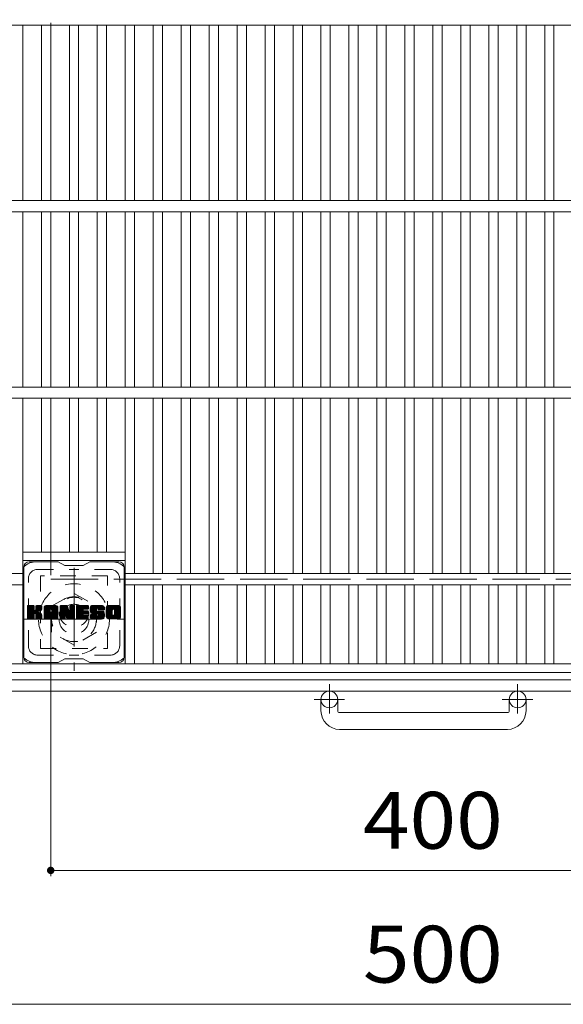
# Model space of a CAD drawing. Units: millimetres. Extents: x -1870 to 1909, y -1378 to 1336.
# Drawn here: x -1232 to -940, y 439 to 967 of the extents above; entities that cross this region are included whole.
import ezdxf

# ---------------------------------------------------------------- set-up
doc = ezdxf.new("R2010")
doc.units = ezdxf.units.MM
doc.header["$LTSCALE"] = 10
for name, pattern in [('JWW_CENTER1', [6.773333, 4.233333, -0.846667, 0.846667, -0.846667]), ('JWW_DASHED1', [1.693333, 0.846667, -0.846667]), ('JWW_DASHED3', [3.386667, 2.54, -0.846667])]:
    doc.linetypes.add(name, pattern=pattern)
for name, color, linetype in [('C-1', 7, 'Continuous'), ('C-2', 7, 'Continuous'), ('C-3', 7, 'Continuous'), ('C-4', 7, 'Continuous'), ('C-7', 7, 'Continuous')]:
    doc.layers.add(name, color=color, linetype=linetype)
doc.styles.add('ＭＳ ゴシック', font='txt', dxfattribs={"height": 1})

msp = doc.modelspace()

# ---------------------------------------------------------------- linework, layer by layer
at = {"layer": 'C-1', "color": 2, "linetype": 'JWW_DASHED3', "lineweight": 9}
for p, q in [((-1215.04, 1067.44), (-1215.04, 667.44)), ((-1215.04, 667.44), (-815.04, 667.44))]:
    msp.add_line(p, q, dxfattribs=at)
at = {"layer": 'C-1', "color": 2, "linetype": 'JWW_CENTER1', "lineweight": 9}
for p, q in [((-1202.54, 673.58), (-1202.54, 618.31)), ((-1230.17, 645.94), (-1174.9, 645.94)), ((-1065.54, 611.05), (-1065.54, 595.45)), ((-964.54, 611.05), (-964.54, 595.45)), ((-1057.37, 602.94), (-1073.78, 602.94)), ((-956.37, 602.94), (-972.78, 602.94))]:
    msp.add_line(p, q, dxfattribs=at)
at = {"layer": 'C-1', "color": 2, "linetype": 'JWW_DASHED1', "lineweight": 9}
for p, q in [((-1214.54, 652.87), (-1202.54, 659.8)), ((-1202.54, 659.8), (-1190.54, 652.87)), ((-1214.54, 639.01), (-1214.54, 652.87)), ((-1190.54, 652.87), (-1190.54, 639.01)), ((-1202.54, 632.09), (-1214.54, 639.01)), ((-1190.54, 639.01), (-1202.54, 632.09))]:
    msp.add_line(p, q, dxfattribs=at)
at = {"layer": 'C-1', "color": 2, "linetype": 'Continuous', "lineweight": 9}
for p, q in [((-1269.04, 613.44), (-761.04, 613.44)), ((-1275.04, 607.44), (-755.04, 607.44)), ((-1070.04, 596.84), (-1070.04, 602.94)), ((-1061.04, 596.84), (-1061.04, 602.94)), ((-969.04, 596.84), (-969.04, 602.94)), ((-960.04, 596.84), (-960.04, 602.94)), ((-1060.04, 595.84), (-970.04, 595.84)), ((-970.04, 586.84), (-1060.04, 586.84))]:
    msp.add_line(p, q, dxfattribs=at)
at = {"layer": 'C-1', "color": 2, "linetype": 'JWW_DASHED1', "lineweight": 9}
for radius in [19, 12, 8]:
    msp.add_circle((-1202.54, 645.94), radius, dxfattribs=at)
at = {"layer": 'C-1', "color": 2, "linetype": 'Continuous', "lineweight": 9}
for centre in [(-1065.54, 602.94), (-964.54, 602.94)]:
    msp.add_circle(centre, 4.5, dxfattribs=at)
for centre, radius, start, end in [((-1060.04, 596.84), 10, 180, 270), ((-1060.04, 596.84), 1, 180, 270), ((-970.04, 596.84), 1, 270, 0), ((-970.04, 596.84), 10, 270, 0)]:
    msp.add_arc(centre, radius, start, end, dxfattribs=at)
at = {"layer": 'C-2', "color": 3, "linetype": 'Continuous', "lineweight": 9}
for p, q in [((-765.04, 964.44), (-1265.04, 964.44)), ((-1230.04, 870.44), (-1230.04, 964.44)), ((-1220.04, 870.44), (-1220.04, 964.44)), ((-1215.04, 870.44), (-1215.04, 964.44)), ((-1205.04, 870.44), (-1205.04, 964.44)), ((-1200.04, 870.44), (-1200.04, 964.44)), ((-1190.04, 870.44), (-1190.04, 964.44)), ((-1185.04, 870.44), (-1185.04, 964.44)), ((-1175.04, 870.44), (-1175.04, 964.44)), ((-1170.04, 870.44), (-1170.04, 964.44)), ((-1160.04, 870.44), (-1160.04, 964.44)), ((-1155.04, 870.44), (-1155.04, 964.44)), ((-1145.04, 870.44), (-1145.04, 964.44)), ((-1140.04, 870.44), (-1140.04, 964.44)), ((-1130.04, 870.44), (-1130.04, 964.44)), ((-1125.04, 870.44), (-1125.04, 964.44)), ((-1115.04, 870.44), (-1115.04, 964.44)), ((-1110.04, 870.44), (-1110.04, 964.44)), ((-1100.04, 870.44), (-1100.04, 964.44)), ((-1095.04, 870.44), (-1095.04, 964.44)), ((-1085.04, 870.44), (-1085.04, 964.44)), ((-1080.04, 870.44), (-1080.04, 964.44)), ((-1070.04, 870.44), (-1070.04, 964.44)), ((-1065.04, 870.44), (-1065.04, 964.44)), ((-1055.04, 870.44), (-1055.04, 964.44)), ((-1050.04, 870.44), (-1050.04, 964.44)), ((-1040.04, 870.44), (-1040.04, 964.44)), ((-1035.04, 870.44), (-1035.04, 964.44)), ((-1025.04, 870.44), (-1025.04, 964.44)), ((-1020.04, 870.44), (-1020.04, 964.44)), ((-1010.04, 870.44), (-1010.04, 964.44)), ((-1005.04, 870.44), (-1005.04, 964.44)), ((-995.04, 870.44), (-995.04, 964.44)), ((-990.04, 870.44), (-990.04, 964.44)), ((-980.04, 870.44), (-980.04, 964.44)), ((-975.04, 870.44), (-975.04, 964.44)), ((-965.04, 870.44), (-965.04, 964.44)), ((-960.04, 870.44), (-960.04, 964.44)), ((-950.04, 870.44), (-950.04, 964.44)), ((-945.04, 870.44), (-945.04, 964.44)), ((-765.04, 870.44), (-1265.04, 870.44)), ((-765.04, 864.44), (-1265.04, 864.44)), ((-1230.04, 770.44), (-1230.04, 864.44)), ((-1220.04, 770.44), (-1220.04, 864.44)), ((-1215.04, 770.44), (-1215.04, 864.44)), ((-1205.04, 770.44), (-1205.04, 864.44)), ((-1200.04, 770.44), (-1200.04, 864.44)), ((-1190.04, 770.44), (-1190.04, 864.44)), ((-1185.04, 770.44), (-1185.04, 864.44)), ((-1175.04, 770.44), (-1175.04, 864.44)), ((-1170.04, 770.44), (-1170.04, 864.44)), ((-1160.04, 770.44), (-1160.04, 864.44)), ((-1155.04, 770.44), (-1155.04, 864.44)), ((-1145.04, 770.44), (-1145.04, 864.44)), ((-1140.04, 770.44), (-1140.04, 864.44)), ((-1130.04, 770.44), (-1130.04, 864.44)), ((-1125.04, 770.44), (-1125.04, 864.44)), ((-1115.04, 770.44), (-1115.04, 864.44)), ((-1110.04, 770.44), (-1110.04, 864.44)), ((-1100.04, 770.44), (-1100.04, 864.44)), ((-1095.04, 770.44), (-1095.04, 864.44)), ((-1085.04, 770.44), (-1085.04, 864.44)), ((-1080.04, 770.44), (-1080.04, 864.44)), ((-1070.04, 770.44), (-1070.04, 864.44)), ((-1065.04, 770.44), (-1065.04, 864.44)), ((-1055.04, 770.44), (-1055.04, 864.44)), ((-1050.04, 770.44), (-1050.04, 864.44)), ((-1040.04, 770.44), (-1040.04, 864.44)), ((-1035.04, 770.44), (-1035.04, 864.44)), ((-1025.04, 770.44), (-1025.04, 864.44)), ((-1020.04, 770.44), (-1020.04, 864.44)), ((-1010.04, 770.44), (-1010.04, 864.44)), ((-1005.04, 770.44), (-1005.04, 864.44)), ((-995.04, 770.44), (-995.04, 864.44)), ((-990.04, 770.44), (-990.04, 864.44)), ((-980.04, 770.44), (-980.04, 864.44)), ((-975.04, 770.44), (-975.04, 864.44)), ((-965.04, 770.44), (-965.04, 864.44)), ((-960.04, 770.44), (-960.04, 864.44)), ((-950.04, 770.44), (-950.04, 864.44)), ((-945.04, 770.44), (-945.04, 864.44)), ((-765.04, 770.44), (-1265.04, 770.44)), ((-765.04, 764.44), (-1265.04, 764.44)), ((-1230.04, 621.94), (-1230.04, 764.44)), ((-1220.04, 681.94), (-1220.04, 764.44)), ((-1215.04, 681.94), (-1215.04, 764.44)), ((-1205.04, 681.94), (-1205.04, 764.44)), ((-1200.04, 681.94), (-1200.04, 764.44)), ((-1190.04, 681.94), (-1190.04, 764.44)), ((-1185.04, 681.94), (-1185.04, 764.44)), ((-1175.04, 621.94), (-1175.04, 764.44)), ((-1170.04, 670.44), (-1170.04, 764.44)), ((-1160.04, 670.44), (-1160.04, 764.44)), ((-1155.04, 670.44), (-1155.04, 764.44)), ((-1145.04, 670.44), (-1145.04, 764.44)), ((-1140.04, 670.44), (-1140.04, 764.44)), ((-1130.04, 670.44), (-1130.04, 764.44)), ((-1125.04, 670.44), (-1125.04, 764.44)), ((-1115.04, 670.44), (-1115.04, 764.44)), ((-1110.04, 670.44), (-1110.04, 764.44)), ((-1100.04, 670.44), (-1100.04, 764.44)), ((-1095.04, 670.44), (-1095.04, 764.44)), ((-1085.04, 670.44), (-1085.04, 764.44)), ((-1080.04, 670.44), (-1080.04, 764.44)), ((-1070.04, 670.44), (-1070.04, 764.44)), ((-1065.04, 670.44), (-1065.04, 764.44)), ((-1055.04, 670.44), (-1055.04, 764.44)), ((-1050.04, 670.44), (-1050.04, 764.44)), ((-1040.04, 670.44), (-1040.04, 764.44)), ((-1035.04, 670.44), (-1035.04, 764.44)), ((-1025.04, 670.44), (-1025.04, 764.44)), ((-1020.04, 670.44), (-1020.04, 764.44)), ((-1010.04, 670.44), (-1010.04, 764.44)), ((-1005.04, 670.44), (-1005.04, 764.44)), ((-995.04, 670.44), (-995.04, 764.44)), ((-990.04, 670.44), (-990.04, 764.44)), ((-980.04, 670.44), (-980.04, 764.44)), ((-975.04, 670.44), (-975.04, 764.44)), ((-965.04, 670.44), (-965.04, 764.44)), ((-960.04, 670.44), (-960.04, 764.44)), ((-950.04, 670.44), (-950.04, 764.44)), ((-945.04, 670.44), (-945.04, 764.44)), ((-1230.04, 681.94), (-1175.04, 681.94)), ((-1230.04, 677.44), (-1175.04, 677.44)), ((-1230.04, 670.44), (-1265.04, 670.44)), ((-855.04, 670.44), (-1175.04, 670.44)), ((-1230.04, 664.44), (-1265.04, 664.44)), ((-855.04, 664.44), (-1175.04, 664.44)), ((-1170.04, 621.94), (-1170.04, 664.44)), ((-1160.04, 621.94), (-1160.04, 664.44)), ((-1155.04, 621.94), (-1155.04, 664.44)), ((-1145.04, 621.94), (-1145.04, 664.44)), ((-1140.04, 621.94), (-1140.04, 664.44)), ((-1130.04, 621.94), (-1130.04, 664.44)), ((-1125.04, 621.94), (-1125.04, 664.44)), ((-1115.04, 621.94), (-1115.04, 664.44)), ((-1110.04, 621.94), (-1110.04, 664.44)), ((-1100.04, 621.94), (-1100.04, 664.44)), ((-1095.04, 621.94), (-1095.04, 664.44)), ((-1085.04, 621.94), (-1085.04, 664.44)), ((-1080.04, 621.94), (-1080.04, 664.44)), ((-1070.04, 621.94), (-1070.04, 664.44)), ((-1065.04, 621.94), (-1065.04, 664.44)), ((-1055.04, 621.94), (-1055.04, 664.44)), ((-1050.04, 621.94), (-1050.04, 664.44)), ((-1040.04, 621.94), (-1040.04, 664.44)), ((-1035.04, 621.94), (-1035.04, 664.44)), ((-1025.04, 621.94), (-1025.04, 664.44)), ((-1020.04, 621.94), (-1020.04, 664.44)), ((-1010.04, 621.94), (-1010.04, 664.44)), ((-1005.04, 621.94), (-1005.04, 664.44)), ((-995.04, 621.94), (-995.04, 664.44)), ((-990.04, 621.94), (-990.04, 664.44)), ((-980.04, 621.94), (-980.04, 664.44)), ((-975.04, 621.94), (-975.04, 664.44)), ((-965.04, 621.94), (-965.04, 664.44)), ((-960.04, 621.94), (-960.04, 664.44)), ((-950.04, 621.94), (-950.04, 664.44)), ((-945.04, 621.94), (-945.04, 664.44)), ((-765.04, 621.94), (-1265.04, 621.94)), ((-765.04, 617.44), (-1265.04, 617.44))]:
    msp.add_line(p, q, dxfattribs=at)
at = {"layer": 'C-3', "color": 4, "linetype": 'JWW_DASHED1', "lineweight": 9}
for p, q in [((-1220.54, 669.19), (-1220.54, 630.19)), ((-1184.54, 669.19), (-1220.54, 669.19)), ((-1184.54, 630.19), (-1184.54, 669.19)), ((-1220.54, 630.19), (-1184.54, 630.19))]:
    msp.add_line(p, q, dxfattribs=at)
msp.add_circle((-1202.54, 649.69), 8, dxfattribs=at)
at = {"layer": 'C-4', "color": 7, "linetype": 'Continuous', "lineweight": 9}
for p, q in [((-1215.04, 508.23), (-1215.04, 647.44)), ((-1215.04, 511.23), (-815.04, 511.23)), ((-1265.04, 439.44), (-765.04, 439.44))]:
    msp.add_line(p, q, dxfattribs=at)
at = {"layer": 'C-4', "color": 7, "linetype": 'Continuous', "lineweight": 9, "const_width": 2}
msp.add_lwpolyline([(-1214.04, 511.23, 0.414214), (-1215.04, 512.23, 0.414214), (-1216.04, 511.23, 0.414214), (-1215.04, 510.23, 0.414214)], format="xyb", close=True, dxfattribs=at)
at = {"layer": 'C-7', "color": 6, "linetype": 'Continuous', "lineweight": 9}
for p, q in [((-1211.04, 676.69), (-1226.54, 676.69)), ((-1211.04, 676.69), (-1207.54, 674.69)), ((-1197.54, 674.69), (-1194.04, 676.69)), ((-1178.54, 676.69), (-1194.04, 676.69)), ((-1229.54, 625.69), (-1229.54, 673.69)), ((-1197.54, 674.69), (-1207.54, 674.69)), ((-1175.54, 625.69), (-1175.54, 673.69)), ((-1227.54, 652.84), (-1227.16, 653.22)), ((-1227.54, 652.65), (-1226.97, 653.22)), ((-1227.54, 652.46), (-1226.78, 653.22)), ((-1227.54, 652.27), (-1226.58, 653.22)), ((-1227.54, 652.07), (-1226.39, 653.22)), ((-1227.54, 651.88), (-1226.2, 653.22)), ((-1227.54, 651.69), (-1226.01, 653.22)), ((-1227.54, 651.5), (-1225.82, 653.22)), ((-1227.54, 651.31), (-1225.63, 653.22)), ((-1227.54, 651.11), (-1225.43, 653.22)), ((-1227.54, 650.92), (-1225.24, 653.22)), ((-1227.54, 650.73), (-1225.05, 653.22)), ((-1227.54, 650.54), (-1224.86, 653.22)), ((-1227.54, 650.35), (-1224.67, 653.22)), ((-1227.54, 650.16), (-1224.48, 653.22)), ((-1227.54, 649.96), (-1224.28, 653.22)), ((-1227.54, 649.77), (-1224.14, 653.17)), ((-1227.54, 649.58), (-1224.05, 653.07)), ((-1227.54, 649.39), (-1224, 652.92)), ((-1227.54, 646.47), (-1227.54, 652.91)), ((-1227.54, 649.2), (-1224, 652.73)), ((-1227.54, 649.01), (-1224, 652.54)), ((-1227.54, 648.81), (-1224, 652.35)), ((-1227.54, 648.62), (-1224, 652.16)), ((-1227.54, 648.43), (-1224, 651.96)), ((-1227.54, 648.24), (-1224, 651.77)), ((-1227.54, 648.05), (-1224, 651.58)), ((-1227.54, 647.86), (-1224, 651.39)), ((-1227.54, 647.66), (-1224, 651.2)), ((-1227.54, 647.47), (-1223.99, 651.02)), ((-1227.54, 647.28), (-1223.93, 650.89)), ((-1227.54, 647.09), (-1223.84, 650.78)), ((-1227.54, 646.9), (-1223.73, 650.7)), ((-1227.54, 646.51), (-1223.37, 650.68)), ((-1227.54, 646.7), (-1223.58, 650.66)), ((-1227.51, 646.35), (-1220.64, 653.22)), ((-1227.48, 653.08), (-1227.4, 653.16)), ((-1227.43, 646.24), (-1220.45, 653.22)), ((-1227.3, 646.18), (-1220.26, 653.22)), ((-1224.3, 653.22), (-1227.23, 653.22)), ((-1227.11, 646.17), (-1220.07, 653.21)), ((-1226.92, 646.17), (-1219.95, 653.14)), ((-1226.73, 646.17), (-1219.87, 653.03)), ((-1224, 652.91), (-1224, 651.14)), ((-1223.71, 648.99), (-1219.84, 652.86)), ((-1223.48, 649.03), (-1219.84, 652.67)), ((-1223.33, 648.99), (-1219.84, 652.48)), ((-1223.21, 648.92), (-1219.84, 652.29)), ((-1223.12, 648.82), (-1222.08, 649.86)), ((-1223.06, 650.99), (-1220.83, 653.22)), ((-1223.06, 648.68), (-1222.03, 649.72)), ((-1223.05, 648.51), (-1221.88, 649.67)), ((-1223.05, 648.32), (-1221.71, 649.65)), ((-1223.05, 648.13), (-1221.54, 649.63)), ((-1223.05, 647.94), (-1221.39, 649.6)), ((-1223.05, 647.74), (-1221.23, 649.56)), ((-1223.05, 647.55), (-1221.09, 649.51)), ((-1223.05, 647.36), (-1220.95, 649.46)), ((-1223.04, 652.93), (-1222.75, 653.22)), ((-1223.04, 652.74), (-1222.56, 653.22)), ((-1223.04, 652.55), (-1222.37, 653.22)), ((-1223.04, 652.36), (-1222.17, 653.22)), ((-1223.04, 652.16), (-1221.98, 653.22)), ((-1223.04, 651.97), (-1221.79, 653.22)), ((-1223.04, 651.78), (-1221.6, 653.22)), ((-1223.04, 651.59), (-1221.41, 653.22)), ((-1223.04, 651.4), (-1221.22, 653.22)), ((-1223.04, 651.2), (-1221.02, 653.22)), ((-1223.04, 652.91), (-1223.04, 651.14)), ((-1220.15, 653.22), (-1222.73, 653.22)), ((-1221.93, 650.01), (-1219.84, 652.1)), ((-1221.7, 650.05), (-1219.84, 651.91)), ((-1221.46, 650.1), (-1219.84, 651.71)), ((-1221.19, 650.18), (-1219.84, 651.52)), ((-1220.89, 650.28), (-1219.85, 651.33)), ((-1220.55, 650.43), (-1219.9, 651.08)), ((-1219.84, 652.91), (-1219.84, 651.41)), ((-1218.57, 652.23), (-1217.57, 653.22)), ((-1218.57, 652.03), (-1217.38, 653.22)), ((-1218.57, 651.84), (-1217.19, 653.22)), ((-1218.57, 651.65), (-1217, 653.22)), ((-1218.57, 651.46), (-1216.81, 653.22)), ((-1218.57, 651.27), (-1216.61, 653.22)), ((-1218.57, 651.07), (-1216.42, 653.22)), ((-1218.57, 650.88), (-1216.23, 653.22)), ((-1218.57, 650.69), (-1216.04, 653.22)), ((-1218.57, 650.5), (-1215.85, 653.22)), ((-1218.57, 650.31), (-1215.66, 653.22)), ((-1218.57, 650.12), (-1215.46, 653.22)), ((-1218.57, 649.92), (-1215.27, 653.22)), ((-1218.57, 649.73), (-1215.08, 653.22)), ((-1218.57, 649.54), (-1214.89, 653.22)), ((-1218.57, 649.35), (-1214.7, 653.22)), ((-1218.57, 649.16), (-1214.51, 653.22)), ((-1218.57, 648.97), (-1214.31, 653.22)), ((-1218.57, 648.77), (-1214.12, 653.22)), ((-1218.57, 648.58), (-1213.93, 653.22)), ((-1218.57, 648.39), (-1213.74, 653.22)), ((-1218.57, 648.2), (-1213.55, 653.22)), ((-1218.57, 648.01), (-1213.36, 653.22)), ((-1218.57, 647.82), (-1213.16, 653.22)), ((-1218.57, 646.47), (-1218.57, 652.21)), ((-1218.57, 647.62), (-1215.37, 650.82)), ((-1218.57, 647.43), (-1215.37, 650.63)), ((-1218.57, 647.24), (-1215.37, 650.44)), ((-1218.57, 647.05), (-1215.37, 650.25)), ((-1218.57, 646.86), (-1215.37, 650.05)), ((-1218.57, 646.66), (-1215.37, 649.86)), ((-1218.57, 646.47), (-1215.34, 649.7)), ((-1218.54, 652.44), (-1217.79, 653.19)), ((-1218.53, 646.32), (-1215.18, 649.67)), ((-1218.43, 646.22), (-1214.99, 649.67)), ((-1218.38, 652.8), (-1218.15, 653.03)), ((-1218.29, 646.17), (-1214.8, 649.67)), ((-1218.1, 646.17), (-1214.6, 649.67)), ((-1217.91, 646.17), (-1211.34, 652.74)), ((-1217.72, 646.17), (-1211.27, 652.61)), ((-1212.2, 653.22), (-1217.56, 653.22)), ((-1217.53, 646.17), (-1211.22, 652.47)), ((-1217.34, 646.17), (-1211.19, 652.31)), ((-1217.14, 646.17), (-1211.19, 652.12)), ((-1216.95, 646.17), (-1211.19, 651.93)), ((-1216.76, 646.17), (-1211.19, 651.74)), ((-1215.37, 649.77), (-1215.37, 650.81)), ((-1214.49, 649.67), (-1215.27, 649.67)), ((-1214.98, 647.76), (-1211.19, 651.55)), ((-1214.89, 651.3), (-1212.97, 653.22)), ((-1214.79, 647.76), (-1211.19, 651.36)), ((-1214.72, 651.27), (-1212.78, 653.22)), ((-1214.65, 647.71), (-1211.19, 651.16)), ((-1214.6, 651.21), (-1212.59, 653.22)), ((-1214.53, 647.63), (-1211.19, 650.97)), ((-1214.5, 651.12), (-1212.4, 653.22)), ((-1214.45, 647.52), (-1211.19, 650.78)), ((-1214.42, 651), (-1212.2, 653.22)), ((-1214.4, 647.38), (-1211.19, 650.59)), ((-1214.39, 650.84), (-1212.03, 653.2)), ((-1214.39, 650.65), (-1211.87, 653.16)), ((-1214.39, 650.46), (-1211.74, 653.11)), ((-1214.39, 650.27), (-1211.62, 653.03)), ((-1214.39, 650.08), (-1211.51, 652.95)), ((-1214.39, 649.88), (-1211.42, 652.85)), ((-1214.39, 649.77), (-1214.39, 650.81)), ((-1214.39, 647.2), (-1211.19, 650.4)), ((-1214.39, 647.01), (-1211.19, 650.21)), ((-1214.39, 646.82), (-1211.19, 650.01)), ((-1214.39, 646.62), (-1211.19, 649.82)), ((-1214.38, 646.44), (-1211.19, 649.63)), ((-1211.19, 646.47), (-1211.19, 652.21)), ((-1209.9, 652.84), (-1209.52, 653.22)), ((-1209.9, 652.65), (-1209.33, 653.22)), ((-1209.9, 652.46), (-1209.14, 653.22)), ((-1209.9, 652.27), (-1208.95, 653.22)), ((-1209.9, 652.08), (-1208.75, 653.22)), ((-1209.9, 651.88), (-1208.56, 653.22)), ((-1209.9, 651.69), (-1208.37, 653.22)), ((-1209.9, 651.5), (-1208.18, 653.22)), ((-1209.9, 651.31), (-1207.99, 653.22)), ((-1209.9, 651.12), (-1207.8, 653.22)), ((-1209.9, 650.92), (-1207.6, 653.22)), ((-1209.9, 650.73), (-1207.41, 653.22)), ((-1209.9, 650.54), (-1207.22, 653.22)), ((-1209.9, 650.35), (-1207.03, 653.22)), ((-1209.9, 650.16), (-1206.84, 653.22)), ((-1209.9, 649.97), (-1206.64, 653.22)), ((-1209.9, 649.77), (-1206.45, 653.22)), ((-1209.9, 649.58), (-1206.27, 653.21)), ((-1209.9, 649.39), (-1206.13, 653.15)), ((-1209.9, 649.2), (-1206.05, 653.05)), ((-1209.9, 652.91), (-1209.9, 646.47)), ((-1209.9, 649.01), (-1206, 652.9)), ((-1209.9, 648.82), (-1205.95, 652.76)), ((-1209.9, 648.62), (-1205.91, 652.61)), ((-1209.9, 648.43), (-1205.86, 652.47)), ((-1209.9, 648.24), (-1205.81, 652.32)), ((-1209.9, 648.05), (-1205.77, 652.18)), ((-1209.9, 647.86), (-1205.72, 652.03)), ((-1209.9, 647.67), (-1205.67, 651.89)), ((-1209.9, 647.47), (-1205.63, 651.74)), ((-1209.9, 647.28), (-1205.58, 651.6)), ((-1209.9, 647.09), (-1205.53, 651.45)), ((-1209.9, 646.9), (-1205.49, 651.31)), ((-1209.9, 646.71), (-1205.44, 651.16)), ((-1209.9, 646.52), (-1205.39, 651.02)), ((-1209.87, 646.35), (-1205.35, 650.87)), ((-1209.84, 653.09), (-1209.77, 653.16)), ((-1209.79, 646.24), (-1205.3, 650.73)), ((-1209.66, 646.18), (-1205.25, 650.58)), ((-1209.59, 653.22), (-1206.32, 653.22)), ((-1207.25, 648.4), (-1205.21, 650.43)), ((-1207.07, 648.38), (-1205.16, 650.29)), ((-1206.99, 648.27), (-1205.12, 650.14)), ((-1206.94, 648.12), (-1205.03, 650.04)), ((-1206.9, 647.98), (-1202.24, 652.64)), ((-1206.86, 647.83), (-1202.24, 652.45)), ((-1206.81, 647.68), (-1202.24, 652.25)), ((-1206.77, 647.53), (-1202.24, 652.06)), ((-1206.72, 647.39), (-1202.24, 651.87)), ((-1206.68, 647.24), (-1202.24, 651.68)), ((-1206.64, 647.09), (-1202.24, 651.49)), ((-1206.59, 646.94), (-1202.24, 651.3)), ((-1206.55, 646.79), (-1202.24, 651.1)), ((-1206.51, 646.65), (-1202.24, 650.91)), ((-1206.46, 646.5), (-1202.24, 650.72)), ((-1206.42, 646.35), (-1202.24, 650.53)), ((-1206.33, 646.24), (-1202.24, 650.34)), ((-1206.21, 646.18), (-1202.24, 650.15)), ((-1206.03, 653.01), (-1205.11, 650.14)), ((-1206.02, 646.17), (-1202.24, 649.95)), ((-1205.83, 646.17), (-1202.24, 649.76)), ((-1205.64, 646.17), (-1202.24, 649.57)), ((-1204.8, 652.76), (-1204.34, 653.22)), ((-1204.8, 652.57), (-1204.15, 653.22)), ((-1204.8, 652.37), (-1203.96, 653.22)), ((-1204.8, 652.18), (-1203.77, 653.22)), ((-1204.8, 651.99), (-1203.58, 653.22)), ((-1204.8, 651.8), (-1203.39, 653.22)), ((-1204.8, 651.61), (-1203.19, 653.22)), ((-1204.8, 651.42), (-1203, 653.22)), ((-1204.8, 651.22), (-1202.81, 653.22)), ((-1204.8, 651.03), (-1202.62, 653.22)), ((-1204.8, 652.95), (-1204.54, 653.21)), ((-1204.8, 650.84), (-1202.44, 653.2)), ((-1204.8, 650.65), (-1202.33, 653.13)), ((-1204.8, 650.46), (-1202.25, 653.01)), ((-1204.8, 652.91), (-1204.8, 650.18)), ((-1204.8, 650.27), (-1202.24, 652.83)), ((-1204.5, 653.22), (-1202.54, 653.22)), ((-1202.24, 652.91), (-1202.24, 646.47)), ((-1201.26, 652.85), (-1200.89, 653.22)), ((-1201.26, 652.66), (-1200.7, 653.22)), ((-1201.26, 652.46), (-1200.51, 653.22)), ((-1201.26, 652.27), (-1200.32, 653.22)), ((-1201.26, 652.08), (-1200.13, 653.22)), ((-1201.26, 651.89), (-1199.93, 653.22)), ((-1201.26, 651.7), (-1199.74, 653.22)), ((-1201.26, 651.51), (-1199.55, 653.22)), ((-1201.26, 651.31), (-1199.36, 653.22)), ((-1201.26, 651.12), (-1199.17, 653.22)), ((-1201.26, 650.93), (-1198.98, 653.22)), ((-1201.26, 650.74), (-1198.78, 653.22)), ((-1201.26, 650.55), (-1198.59, 653.22)), ((-1201.26, 650.36), (-1198.4, 653.22)), ((-1201.26, 650.16), (-1198.21, 653.22)), ((-1201.26, 649.97), (-1198.02, 653.22)), ((-1201.26, 649.78), (-1197.82, 653.22)), ((-1201.26, 649.59), (-1197.63, 653.22)), ((-1201.26, 649.4), (-1197.44, 653.22)), ((-1201.26, 649.21), (-1197.25, 653.22)), ((-1201.26, 649.01), (-1197.06, 653.22)), ((-1201.26, 648.82), (-1196.87, 653.22)), ((-1201.26, 648.63), (-1196.67, 653.22)), ((-1201.26, 648.44), (-1196.48, 653.22)), ((-1201.26, 648.25), (-1196.29, 653.22)), ((-1201.26, 648.06), (-1196.1, 653.22)), ((-1201.26, 647.86), (-1195.91, 653.22)), ((-1201.26, 647.67), (-1195.72, 653.22)), ((-1201.26, 646.47), (-1201.26, 652.91)), ((-1201.26, 647.48), (-1197.69, 651.05)), ((-1201.26, 647.29), (-1197.72, 650.83)), ((-1201.26, 647.1), (-1197.67, 650.69)), ((-1201.26, 646.9), (-1197.59, 650.58)), ((-1201.26, 646.71), (-1197.47, 650.5)), ((-1201.26, 646.52), (-1197.32, 650.47)), ((-1201.24, 646.35), (-1197.12, 650.47)), ((-1201.16, 646.24), (-1196.93, 650.47)), ((-1201.03, 646.18), (-1196.74, 650.47)), ((-1200.96, 653.22), (-1195.15, 653.22)), ((-1200.85, 646.17), (-1196.55, 650.47)), ((-1200.65, 646.17), (-1196.36, 650.47)), ((-1200.46, 646.17), (-1196.17, 650.47)), ((-1200.27, 646.17), (-1195.97, 650.47)), ((-1197.46, 651.28), (-1195.52, 653.22)), ((-1197.33, 648.92), (-1195.78, 650.47)), ((-1195.15, 651.31), (-1197.3, 651.31)), ((-1195.15, 650.47), (-1197.3, 650.47)), ((-1197.24, 651.31), (-1195.33, 653.22)), ((-1197.14, 648.92), (-1195.59, 650.47)), ((-1197.05, 651.31), (-1195.14, 653.22)), ((-1196.95, 648.92), (-1195.4, 650.47)), ((-1196.85, 651.31), (-1194.99, 653.17)), ((-1196.75, 648.92), (-1195.21, 650.47)), ((-1196.66, 651.31), (-1194.9, 653.08)), ((-1196.56, 648.92), (-1195.04, 650.44)), ((-1196.47, 651.31), (-1194.85, 652.93)), ((-1196.37, 648.92), (-1194.93, 650.36)), ((-1196.28, 651.31), (-1194.85, 652.74)), ((-1196.18, 648.92), (-1194.86, 650.24)), ((-1196.09, 651.31), (-1194.85, 652.55)), ((-1195.99, 648.92), (-1194.85, 650.05)), ((-1195.9, 651.31), (-1194.85, 652.35)), ((-1195.8, 648.92), (-1194.85, 649.86)), ((-1195.7, 651.31), (-1194.85, 652.16)), ((-1195.6, 648.92), (-1194.85, 649.67)), ((-1195.51, 651.31), (-1194.85, 651.97)), ((-1195.41, 648.92), (-1194.85, 649.48)), ((-1195.32, 651.31), (-1194.85, 651.78)), ((-1195.13, 651.31), (-1194.85, 651.59)), ((-1194.85, 651.61), (-1194.85, 652.91)), ((-1194.85, 649.22), (-1194.85, 650.16)), ((-1193.88, 651.41), (-1192.07, 653.22)), ((-1193.88, 651.21), (-1191.88, 653.22)), ((-1193.88, 651.02), (-1191.69, 653.22)), ((-1193.87, 650.84), (-1191.5, 653.22)), ((-1193.86, 651.62), (-1192.26, 653.22)), ((-1193.86, 650.66), (-1191.31, 653.22)), ((-1193.84, 650.49), (-1191.11, 653.22)), ((-1193.83, 651.84), (-1192.46, 653.22)), ((-1193.81, 650.33), (-1190.92, 653.22)), ((-1193.78, 652.08), (-1192.65, 653.22)), ((-1193.78, 650.17), (-1190.73, 653.22)), ((-1193.74, 650.01), (-1190.54, 653.22)), ((-1193.72, 652.33), (-1192.84, 653.22)), ((-1193.7, 649.86), (-1190.35, 653.22)), ((-1193.66, 649.71), (-1190.16, 653.22)), ((-1193.64, 652.61), (-1193.03, 653.22)), ((-1193.61, 649.57), (-1189.96, 653.22)), ((-1193.56, 649.43), (-1189.77, 653.22)), ((-1193.52, 652.92), (-1193.27, 653.17)), ((-1193.5, 649.3), (-1189.58, 653.22)), ((-1193.41, 649.19), (-1189.39, 653.22)), ((-1193.3, 649.11), (-1189.2, 653.22)), ((-1193.16, 649.06), (-1190.69, 651.54)), ((-1187.2, 653.22), (-1193.06, 653.22)), ((-1192.98, 649.05), (-1190.7, 651.33)), ((-1192.79, 649.05), (-1190.7, 651.14)), ((-1192.6, 649.05), (-1190.7, 650.95)), ((-1192.41, 649.05), (-1190.7, 650.76)), ((-1192.21, 649.05), (-1190.69, 650.57)), ((-1192.02, 649.05), (-1190.63, 650.44)), ((-1191.83, 649.05), (-1190.52, 650.36)), ((-1191.64, 649.05), (-1190.35, 650.33)), ((-1191.45, 649.05), (-1190.16, 650.33)), ((-1191.26, 649.05), (-1189.97, 650.33)), ((-1191.07, 646.17), (-1186.91, 650.32)), ((-1191.06, 649.05), (-1189.78, 650.33)), ((-1190.88, 646.17), (-1186.77, 650.27)), ((-1190.87, 649.05), (-1189.59, 650.33)), ((-1190.7, 650.64), (-1190.7, 651.43)), ((-1190.68, 649.05), (-1189.4, 650.33)), ((-1190.68, 646.17), (-1186.66, 650.19)), ((-1190.49, 649.05), (-1189.2, 650.33)), ((-1190.49, 646.17), (-1186.58, 650.08)), ((-1190.39, 650.33), (-1187.01, 650.33)), ((-1190.31, 651.92), (-1189.01, 653.22)), ((-1190.3, 649.05), (-1189.01, 650.33)), ((-1190.3, 646.17), (-1186.52, 649.95)), ((-1190.11, 651.92), (-1188.81, 653.22)), ((-1190.11, 649.05), (-1188.82, 650.33)), ((-1190.11, 646.17), (-1186.47, 649.81)), ((-1189.97, 651.87), (-1188.62, 653.22)), ((-1189.93, 649.03), (-1188.63, 650.33)), ((-1189.92, 646.17), (-1186.42, 649.67)), ((-1189.86, 651.79), (-1188.43, 653.22)), ((-1189.82, 647.61), (-1187.09, 650.33)), ((-1189.81, 648.96), (-1188.44, 650.33)), ((-1189.77, 651.68), (-1188.24, 653.22)), ((-1189.74, 648.84), (-1188.24, 650.33)), ((-1189.73, 646.17), (-1186.37, 649.52)), ((-1189.72, 651.55), (-1188.05, 653.22)), ((-1189.72, 648.67), (-1188.05, 650.33)), ((-1189.72, 648.48), (-1187.86, 650.33)), ((-1189.72, 648.28), (-1187.67, 650.33)), ((-1189.72, 648.09), (-1187.48, 650.33)), ((-1189.72, 647.9), (-1187.29, 650.33)), ((-1189.7, 651.37), (-1187.85, 653.22)), ((-1189.7, 651.18), (-1187.66, 653.22)), ((-1189.7, 651.25), (-1189.7, 651.43)), ((-1189.63, 651.06), (-1187.47, 653.22)), ((-1189.52, 650.98), (-1187.28, 653.22)), ((-1189.4, 650.95), (-1186.19, 650.95)), ((-1189.35, 650.95), (-1187.09, 653.21)), ((-1189.16, 650.95), (-1186.93, 653.18)), ((-1188.97, 650.95), (-1186.79, 653.13)), ((-1188.78, 650.95), (-1186.66, 653.06)), ((-1188.59, 650.95), (-1186.55, 652.98)), ((-1188.39, 650.95), (-1186.46, 652.89)), ((-1188.2, 650.95), (-1186.37, 652.78)), ((-1188.01, 650.95), (-1186.3, 652.66)), ((-1187.82, 650.95), (-1186.24, 652.53)), ((-1187.63, 650.95), (-1186.2, 652.38)), ((-1187.44, 650.95), (-1186.19, 652.2)), ((-1187.24, 650.95), (-1186.19, 652.01)), ((-1187.05, 650.95), (-1186.19, 651.81)), ((-1186.86, 650.95), (-1186.19, 651.62)), ((-1186.67, 650.95), (-1186.19, 651.43)), ((-1186.48, 650.95), (-1186.19, 651.24)), ((-1186.29, 650.95), (-1186.19, 651.05)), ((-1186.19, 652.21), (-1186.19, 650.95)), ((-1185.21, 652.22), (-1184.21, 653.22)), ((-1185.21, 652.02), (-1184.02, 653.22)), ((-1185.21, 651.83), (-1183.83, 653.22)), ((-1185.21, 651.64), (-1183.64, 653.22)), ((-1185.21, 651.45), (-1183.45, 653.22)), ((-1185.21, 651.26), (-1183.25, 653.22)), ((-1185.21, 651.07), (-1183.06, 653.22)), ((-1185.21, 650.87), (-1182.87, 653.22)), ((-1185.21, 650.68), (-1182.68, 653.22)), ((-1185.21, 650.49), (-1182.49, 653.22)), ((-1185.21, 650.3), (-1182.29, 653.22)), ((-1185.21, 650.11), (-1182.1, 653.22)), ((-1185.21, 649.91), (-1181.91, 653.22)), ((-1185.21, 649.72), (-1181.72, 653.22)), ((-1185.21, 649.53), (-1181.53, 653.22)), ((-1185.21, 649.34), (-1181.34, 653.22)), ((-1185.21, 649.15), (-1181.14, 653.22)), ((-1185.21, 648.96), (-1180.95, 653.22)), ((-1185.21, 648.76), (-1180.76, 653.22)), ((-1185.21, 648.57), (-1180.57, 653.22)), ((-1185.21, 648.38), (-1180.38, 653.22)), ((-1185.21, 648.19), (-1180.19, 653.22)), ((-1185.21, 648), (-1179.99, 653.22)), ((-1185.21, 647.81), (-1179.8, 653.22)), ((-1185.21, 647.18), (-1185.21, 652.21)), ((-1185.21, 647.61), (-1181.96, 650.86)), ((-1185.21, 647.42), (-1181.99, 650.64)), ((-1185.21, 647.23), (-1181.99, 650.45)), ((-1185.21, 647.05), (-1181.99, 650.26)), ((-1185.19, 652.43), (-1184.43, 653.19)), ((-1185.17, 646.89), (-1181.99, 650.07)), ((-1185.12, 646.75), (-1181.99, 649.88)), ((-1185.05, 652.77), (-1184.76, 653.05)), ((-1185.05, 646.63), (-1181.99, 649.69)), ((-1184.97, 646.52), (-1181.99, 649.49)), ((-1178.54, 653.22), (-1184.21, 653.22)), ((-1183.02, 646.17), (-1177.54, 651.65)), ((-1182.82, 646.17), (-1177.54, 651.46)), ((-1182.63, 646.17), (-1177.54, 651.26)), ((-1182.44, 646.17), (-1177.54, 651.07)), ((-1182.25, 646.17), (-1177.54, 650.88)), ((-1182.06, 646.17), (-1177.54, 650.69)), ((-1181.99, 648.71), (-1181.99, 650.68)), ((-1181.86, 646.17), (-1177.54, 650.5)), ((-1181.67, 646.17), (-1177.54, 650.31)), ((-1181.56, 651.26), (-1179.61, 653.22)), ((-1181.48, 646.17), (-1177.54, 650.11)), ((-1181.34, 651.29), (-1179.42, 653.22)), ((-1181.29, 646.17), (-1177.54, 649.92)), ((-1181.18, 651.26), (-1179.23, 653.22)), ((-1181.1, 646.17), (-1177.54, 649.73)), ((-1181.05, 651.2), (-1179.04, 653.22)), ((-1180.94, 651.12), (-1178.84, 653.22)), ((-1180.91, 646.17), (-1177.54, 649.54)), ((-1180.86, 651.01), (-1178.65, 653.22)), ((-1180.79, 650.88), (-1178.46, 653.21)), ((-1180.77, 648.61), (-1177.54, 651.84)), ((-1180.76, 650.73), (-1178.3, 653.19)), ((-1180.76, 650.54), (-1178.15, 653.14)), ((-1180.76, 650.34), (-1178.03, 653.07)), ((-1180.76, 650.15), (-1177.91, 653)), ((-1180.76, 649.96), (-1177.81, 652.9)), ((-1180.76, 649.77), (-1177.73, 652.8)), ((-1180.76, 649.58), (-1177.65, 652.68)), ((-1180.76, 649.39), (-1177.59, 652.55)), ((-1180.76, 649.19), (-1177.55, 652.4)), ((-1180.76, 649), (-1177.54, 652.22)), ((-1180.76, 648.81), (-1177.54, 652.03)), ((-1180.76, 648.71), (-1180.76, 650.68)), ((-1177.54, 652.21), (-1177.54, 647.18)), ((-1227.23, 646.17), (-1224.3, 646.17)), ((-1226.54, 646.17), (-1223.96, 648.74)), ((-1226.35, 646.17), (-1224, 648.51)), ((-1226.16, 646.17), (-1224, 648.32)), ((-1225.96, 646.17), (-1224, 648.13)), ((-1225.77, 646.17), (-1224, 647.94)), ((-1225.58, 646.17), (-1224, 647.75)), ((-1225.39, 646.17), (-1224, 647.55)), ((-1225.2, 646.17), (-1224, 647.36)), ((-1225, 646.17), (-1224, 647.17)), ((-1224.81, 646.17), (-1224, 646.98)), ((-1224.62, 646.17), (-1224, 646.79)), ((-1224.43, 646.17), (-1224, 646.6)), ((-1224.23, 646.18), (-1224.01, 646.39)), ((-1224, 646.47), (-1224, 648.56)), ((-1223.05, 647.17), (-1220.81, 649.4)), ((-1223.05, 646.98), (-1220.69, 649.34)), ((-1223.05, 646.78), (-1220.56, 649.27)), ((-1223.05, 646.59), (-1220.44, 649.2)), ((-1223.05, 646.47), (-1223.05, 648.56)), ((-1223.04, 646.41), (-1220.32, 649.12)), ((-1222.98, 646.28), (-1220.21, 649.04)), ((-1222.87, 646.2), (-1220.11, 648.95)), ((-1222.74, 646.17), (-1220.14, 646.17)), ((-1222.7, 646.17), (-1220.03, 648.85)), ((-1222.51, 646.17), (-1219.95, 648.73)), ((-1222.32, 646.17), (-1219.9, 648.59)), ((-1222.13, 646.17), (-1219.86, 648.44)), ((-1221.94, 646.17), (-1219.84, 648.27)), ((-1221.75, 646.17), (-1219.84, 648.08)), ((-1221.55, 646.17), (-1219.84, 647.88)), ((-1221.36, 646.17), (-1219.84, 647.69)), ((-1221.17, 646.17), (-1219.84, 647.5)), ((-1220.98, 646.17), (-1219.84, 647.31)), ((-1220.79, 646.17), (-1219.84, 647.12)), ((-1220.59, 646.17), (-1219.84, 646.93)), ((-1220.4, 646.17), (-1219.84, 646.73)), ((-1220.21, 646.17), (-1219.84, 646.54)), ((-1219.96, 646.23), (-1219.9, 646.29)), ((-1219.84, 646.47), (-1219.84, 648.26)), ((-1215.67, 646.17), (-1218.26, 646.17)), ((-1216.57, 646.17), (-1215.36, 647.38)), ((-1216.38, 646.17), (-1215.37, 647.18)), ((-1216.18, 646.17), (-1215.37, 646.99)), ((-1215.99, 646.17), (-1215.37, 646.79)), ((-1215.8, 646.17), (-1215.37, 646.6)), ((-1215.6, 646.18), (-1215.38, 646.4)), ((-1215.37, 646.47), (-1215.37, 647.28)), ((-1214.39, 646.47), (-1214.39, 647.28)), ((-1214.33, 646.3), (-1211.19, 649.44)), ((-1214.23, 646.21), (-1211.19, 649.25)), ((-1214.09, 646.17), (-1211.49, 646.17)), ((-1214.08, 646.17), (-1211.19, 649.05)), ((-1213.88, 646.17), (-1211.19, 648.86)), ((-1213.69, 646.17), (-1211.19, 648.67)), ((-1213.5, 646.17), (-1211.19, 648.48)), ((-1213.31, 646.17), (-1211.19, 648.29)), ((-1213.12, 646.17), (-1211.19, 648.1)), ((-1212.93, 646.17), (-1211.19, 647.9)), ((-1212.73, 646.17), (-1211.19, 647.71)), ((-1212.54, 646.17), (-1211.19, 647.52)), ((-1212.35, 646.17), (-1211.19, 647.33)), ((-1212.16, 646.17), (-1211.19, 647.14)), ((-1211.97, 646.17), (-1211.19, 646.95)), ((-1211.78, 646.17), (-1211.19, 646.75)), ((-1211.58, 646.17), (-1211.19, 646.56)), ((-1211.36, 646.2), (-1211.22, 646.34)), ((-1207.67, 646.17), (-1209.59, 646.17)), ((-1209.47, 646.17), (-1207.35, 648.29)), ((-1209.28, 646.17), (-1207.37, 648.08)), ((-1209.09, 646.17), (-1207.37, 647.89)), ((-1208.9, 646.17), (-1207.37, 647.7)), ((-1208.71, 646.17), (-1207.37, 647.51)), ((-1208.52, 646.17), (-1207.37, 647.32)), ((-1208.32, 646.17), (-1207.37, 647.13)), ((-1208.13, 646.17), (-1207.37, 646.93)), ((-1207.94, 646.17), (-1207.37, 646.74)), ((-1207.75, 646.17), (-1207.37, 646.55)), ((-1207.51, 646.21), (-1207.41, 646.32)), ((-1207.37, 646.47), (-1207.37, 648.22)), ((-1206.43, 646.39), (-1206.99, 648.27)), ((-1202.54, 646.17), (-1206.14, 646.17)), ((-1205.45, 646.17), (-1202.24, 649.38)), ((-1205.26, 646.17), (-1202.24, 649.19)), ((-1205.06, 646.17), (-1202.24, 649)), ((-1204.87, 646.17), (-1202.24, 648.8)), ((-1204.68, 646.17), (-1202.24, 648.61)), ((-1204.49, 646.17), (-1202.24, 648.42)), ((-1204.3, 646.17), (-1202.24, 648.23)), ((-1204.11, 646.17), (-1202.24, 648.04)), ((-1203.91, 646.17), (-1202.24, 647.84)), ((-1203.72, 646.17), (-1202.24, 647.65)), ((-1203.53, 646.17), (-1202.24, 647.46)), ((-1203.34, 646.17), (-1202.24, 647.27)), ((-1203.15, 646.17), (-1202.24, 647.08)), ((-1202.96, 646.17), (-1202.24, 646.89)), ((-1202.76, 646.17), (-1202.24, 646.69)), ((-1202.57, 646.17), (-1202.24, 646.5)), ((-1200.96, 646.17), (-1195.18, 646.17)), ((-1200.08, 646.17), (-1197.72, 648.53)), ((-1199.89, 646.17), (-1197.7, 648.36)), ((-1199.7, 646.17), (-1197.62, 648.24)), ((-1199.5, 646.17), (-1197.52, 648.15)), ((-1199.31, 646.17), (-1197.38, 648.1)), ((-1199.12, 646.17), (-1197.19, 648.1)), ((-1198.93, 646.17), (-1197, 648.1)), ((-1198.74, 646.17), (-1196.81, 648.1)), ((-1198.55, 646.17), (-1196.62, 648.1)), ((-1198.35, 646.17), (-1196.43, 648.1)), ((-1198.16, 646.17), (-1196.24, 648.1)), ((-1197.97, 646.17), (-1196.04, 648.1)), ((-1197.78, 646.17), (-1195.85, 648.1)), ((-1197.59, 646.17), (-1195.66, 648.1)), ((-1197.4, 646.17), (-1195.47, 648.1)), ((-1195.15, 648.92), (-1197.31, 648.92)), ((-1195.18, 648.1), (-1197.31, 648.1)), ((-1197.2, 646.17), (-1195.28, 648.1)), ((-1197.01, 646.17), (-1195.1, 648.08)), ((-1196.82, 646.17), (-1194.97, 648.01)), ((-1196.63, 646.17), (-1194.9, 647.9)), ((-1196.44, 646.17), (-1194.88, 647.73)), ((-1196.24, 646.17), (-1194.88, 647.54)), ((-1196.05, 646.17), (-1194.88, 647.34)), ((-1195.86, 646.17), (-1194.88, 647.15)), ((-1195.67, 646.17), (-1194.88, 646.96)), ((-1195.48, 646.17), (-1194.88, 646.77)), ((-1195.29, 646.17), (-1194.88, 646.58)), ((-1195.22, 648.92), (-1194.85, 649.29)), ((-1195.08, 646.19), (-1194.9, 646.37)), ((-1194.88, 646.47), (-1194.88, 647.79)), ((-1193.88, 647.95), (-1193.42, 648.42)), ((-1193.88, 647.76), (-1193.23, 648.42)), ((-1193.88, 647.57), (-1193.04, 648.42)), ((-1193.88, 647.38), (-1192.85, 648.42)), ((-1193.88, 647.19), (-1192.66, 648.42)), ((-1193.88, 648.15), (-1193.62, 648.41)), ((-1193.88, 648.11), (-1193.88, 647.18)), ((-1193.87, 647.01), (-1192.46, 648.42)), ((-1193.83, 646.86), (-1192.27, 648.42)), ((-1193.78, 646.72), (-1192.08, 648.42)), ((-1193.7, 646.6), (-1191.89, 648.42)), ((-1193.62, 646.49), (-1191.7, 648.42)), ((-1193.58, 648.42), (-1190.98, 648.42)), ((-1193.52, 646.4), (-1191.51, 648.42)), ((-1193.41, 646.32), (-1191.31, 648.42)), ((-1193.28, 646.25), (-1191.12, 648.42)), ((-1193.14, 646.2), (-1190.93, 648.41)), ((-1190.02, 649.05), (-1193.06, 649.05)), ((-1192.98, 646.17), (-1190.8, 648.35)), ((-1187.01, 646.17), (-1192.88, 646.17)), ((-1192.79, 646.17), (-1190.71, 648.25)), ((-1192.6, 646.17), (-1190.68, 648.09)), ((-1192.41, 646.17), (-1190.68, 647.9)), ((-1192.22, 646.17), (-1190.65, 647.74)), ((-1192.03, 646.17), (-1190.58, 647.61)), ((-1191.84, 646.17), (-1190.49, 647.52)), ((-1191.64, 646.17), (-1190.36, 647.45)), ((-1191.45, 646.17), (-1190.2, 647.42)), ((-1191.26, 646.17), (-1189.91, 647.52)), ((-1190.68, 648.11), (-1190.68, 647.9)), ((-1189.72, 648.75), (-1189.72, 647.9)), ((-1189.53, 646.17), (-1186.33, 649.37)), ((-1189.34, 646.17), (-1186.29, 649.22)), ((-1189.15, 646.17), (-1186.26, 649.06)), ((-1188.96, 646.17), (-1186.24, 648.89)), ((-1188.77, 646.17), (-1186.21, 648.72)), ((-1188.58, 646.17), (-1186.2, 648.54)), ((-1188.38, 646.17), (-1186.19, 648.36)), ((-1188.19, 646.17), (-1186.19, 648.17)), ((-1188, 646.17), (-1186.2, 647.97)), ((-1187.81, 646.17), (-1186.22, 647.76)), ((-1187.62, 646.17), (-1186.25, 647.54)), ((-1187.43, 646.17), (-1186.29, 647.3)), ((-1187.23, 646.17), (-1186.35, 647.05)), ((-1187.04, 646.17), (-1186.44, 646.77)), ((-1186.8, 646.21), (-1186.56, 646.46)), ((-1184.87, 646.42), (-1181.99, 649.3)), ((-1184.76, 646.34), (-1181.99, 649.11)), ((-1184.64, 646.27), (-1181.99, 648.92)), ((-1184.5, 646.21), (-1181.99, 648.73)), ((-1184.35, 646.18), (-1181.97, 648.55)), ((-1178.54, 646.17), (-1184.21, 646.17)), ((-1184.17, 646.17), (-1181.92, 648.42)), ((-1183.97, 646.17), (-1181.84, 648.3)), ((-1183.78, 646.17), (-1181.74, 648.21)), ((-1183.59, 646.17), (-1181.62, 648.14)), ((-1183.4, 646.17), (-1181.47, 648.1)), ((-1183.21, 646.17), (-1181.28, 648.1)), ((-1180.71, 646.17), (-1177.54, 649.35)), ((-1180.52, 646.17), (-1177.54, 649.16)), ((-1180.33, 646.17), (-1177.54, 648.96)), ((-1180.14, 646.17), (-1177.54, 648.77)), ((-1179.95, 646.17), (-1177.54, 648.58)), ((-1179.76, 646.17), (-1177.54, 648.39)), ((-1179.56, 646.17), (-1177.54, 648.2)), ((-1179.37, 646.17), (-1177.54, 648.01)), ((-1179.18, 646.17), (-1177.54, 647.81)), ((-1178.99, 646.17), (-1177.54, 647.62)), ((-1178.8, 646.17), (-1177.54, 647.43)), ((-1178.61, 646.17), (-1177.54, 647.24)), ((-1178.4, 646.18), (-1177.55, 647.04)), ((-1178.14, 646.25), (-1177.62, 646.77)), ((-1207.54, 624.69), (-1211, 622.69)), ((-1197.54, 624.69), (-1207.54, 624.69)), ((-1197.54, 624.69), (-1194.07, 622.69)), ((-1226.54, 622.69), (-1211, 622.69)), ((-1178.54, 622.69), (-1194.07, 622.69))]:
    msp.add_line(p, q, dxfattribs=at)
at = {"layer": 'C-7', "color": 6, "linetype": 'JWW_DASHED1', "lineweight": 9}
for p, q in [((-1223.04, 676.69), (-1211.04, 676.69)), ((-1182.04, 676.69), (-1194.04, 676.69)), ((-1222.04, 672.69), (-1202.54, 672.69)), ((-1183.04, 672.69), (-1202.54, 672.69)), ((-1227.04, 631.69), (-1227.04, 667.69)), ((-1178.04, 631.69), (-1178.04, 667.69)), ((-1222.04, 626.69), (-1202.54, 626.69)), ((-1183.04, 626.69), (-1202.54, 626.69)), ((-1223.04, 622.69), (-1211, 622.69)), ((-1182.04, 622.69), (-1194.07, 622.69))]:
    msp.add_line(p, q, dxfattribs=at)
at = {"layer": 'C-7', "color": 6, "linetype": 'Continuous', "lineweight": 9}
for centre, radius, start, end in [((-1226.54, 673.69), 3, 90, 180), ((-1178.54, 673.69), 3, 0, 90), ((-1223.04, 667.69), 9, 136.1502, 141.0581), ((-1182.04, 667.69), 9, 38.9439, 43.8466), ((-1227.23, 652.91), 0.302, 90, 180), ((-1224.3, 652.91), 0.302, 0, 90), ((-1223.52, 651.14), 0.483, 180, 0), ((-1222.73, 652.91), 0.302, 90, 180), ((-1221.92, 649.84), 0.169, 97.3317, 266.5718), ((-1222.49, 654.33), 4.35, 277.3317, 299.4207), ((-1222.11, 646.53), 3.15, 53.7199, 86.5718), ((-1220.85, 651.41), 1.01, 299.4207, 0), ((-1220.15, 652.91), 0.302, 0, 90), ((-1217.56, 652.21), 1.01, 90, 180), ((-1214.88, 650.81), 0.49, 0, 180), ((-1215.27, 649.77), 0.101, 180, 270), ((-1214.49, 649.77), 0.101, 270, 0), ((-1212.2, 652.21), 1.01, 0, 90), ((-1209.59, 652.91), 0.302, 90, 180), ((-1206.32, 652.91), 0.302, 17.7564, 90), ((-1204.96, 650.18), 0.159, 197.7564, 0), ((-1204.5, 652.91), 0.302, 90, 180), ((-1202.54, 652.91), 0.302, 0, 90), ((-1200.96, 652.91), 0.302, 90, 180), ((-1197.3, 650.89), 0.422, 90, 270), ((-1195.15, 652.91), 0.302, 0, 90), ((-1195.15, 651.61), 0.302, 270, 0), ((-1195.15, 650.16), 0.302, 0, 90), ((-1189.32, 651.13), 4.56, 157.1011, 202.8989), ((-1193.06, 652.71), 0.503, 90, 157.1011), ((-1190.2, 651.43), 0.497, 0, 180), ((-1190.39, 650.64), 0.302, 180, 270), ((-1189.4, 651.25), 0.302, 180, 270), ((-1187.2, 652.21), 1.01, 0, 90), ((-1187.01, 649.83), 0.503, 22.908, 90), ((-1190.75, 648.25), 4.56, 337.092, 22.908), ((-1184.21, 652.21), 1.01, 90, 180), ((-1181.37, 650.68), 0.617, 0, 180), ((-1178.54, 652.21), 1.01, 0, 90), ((-1227.23, 646.47), 0.302, 180, 270), ((-1224.3, 646.47), 0.302, 270, 0), ((-1223.52, 648.56), 0.478, 0, 180), ((-1222.74, 646.47), 0.302, 180, 270), ((-1220.84, 648.26), 1.01, 0, 53.7199), ((-1220.14, 646.47), 0.302, 270, 0), ((-1218.26, 646.47), 0.302, 180, 270), ((-1215.67, 646.47), 0.302, 270, 0), ((-1214.88, 647.28), 0.49, 0, 180), ((-1214.09, 646.47), 0.302, 180, 270), ((-1211.49, 646.47), 0.302, 270, 0), ((-1209.59, 646.47), 0.302, 180, 270), ((-1207.67, 646.47), 0.302, 270, 0), ((-1207.17, 648.22), 0.194, 16.4888, 180), ((-1206.14, 646.47), 0.302, 196.4888, 270), ((-1202.54, 646.47), 0.302, 270, 0), ((-1200.96, 646.47), 0.302, 180, 270), ((-1197.31, 648.51), 0.412, 90, 270), ((-1195.18, 647.79), 0.302, 0, 90), ((-1195.18, 646.47), 0.302, 270, 0), ((-1195.15, 649.22), 0.302, 270, 0), ((-1193.58, 648.11), 0.302, 90, 180), ((-1192.88, 647.18), 1.01, 180, 270), ((-1193.06, 649.55), 0.503, 202.8989, 270), ((-1190.98, 648.11), 0.302, 0, 90), ((-1190.2, 647.9), 0.48, 180, 0), ((-1190.02, 648.75), 0.302, 0, 90), ((-1187.01, 646.67), 0.503, 270, 337.092), ((-1184.21, 647.18), 1.01, 180, 270), ((-1181.37, 648.71), 0.617, 180, 0), ((-1178.54, 647.18), 1.01, 270, 0), ((-1223.04, 631.69), 9, 218.9419, 223.8498), ((-1226.54, 625.69), 3, 180, 270), ((-1178.54, 625.69), 3, 270, 0), ((-1182.04, 631.69), 9, 316.1534, 321.0561)]:
    msp.add_arc(centre, radius, start, end, dxfattribs=at)
at = {"layer": 'C-7', "color": 6, "linetype": 'JWW_DASHED1', "lineweight": 9}
for centre, radius, start, end in [((-1223.04, 667.69), 9, 90, 136.1502), ((-1182.04, 667.69), 9, 43.8466, 90), ((-1222.04, 667.69), 5, 90, 180), ((-1183.04, 667.69), 5, 0, 90), ((-1222.04, 631.69), 5, 180, 270), ((-1183.04, 631.69), 5, 270, 0), ((-1223.04, 631.69), 9, 223.8498, 270), ((-1182.04, 631.69), 9, 270, 316.1534)]:
    msp.add_arc(centre, radius, start, end, dxfattribs=at)

# ---------------------------------------------------------------- texts
at = {"layer": 'C-4', "color": 2, "linetype": 'Continuous', "lineweight": 211, "style": 'ＭＳ ゴシック', "width": 1.083333}
for s, p in [('400', (-1047.54, 522.87)), ('500', (-1047.54, 451.08))]:
    msp.add_text(s, height=30.48, dxfattribs=at).set_placement(p)

doc.saveas('drawing.dxf')
